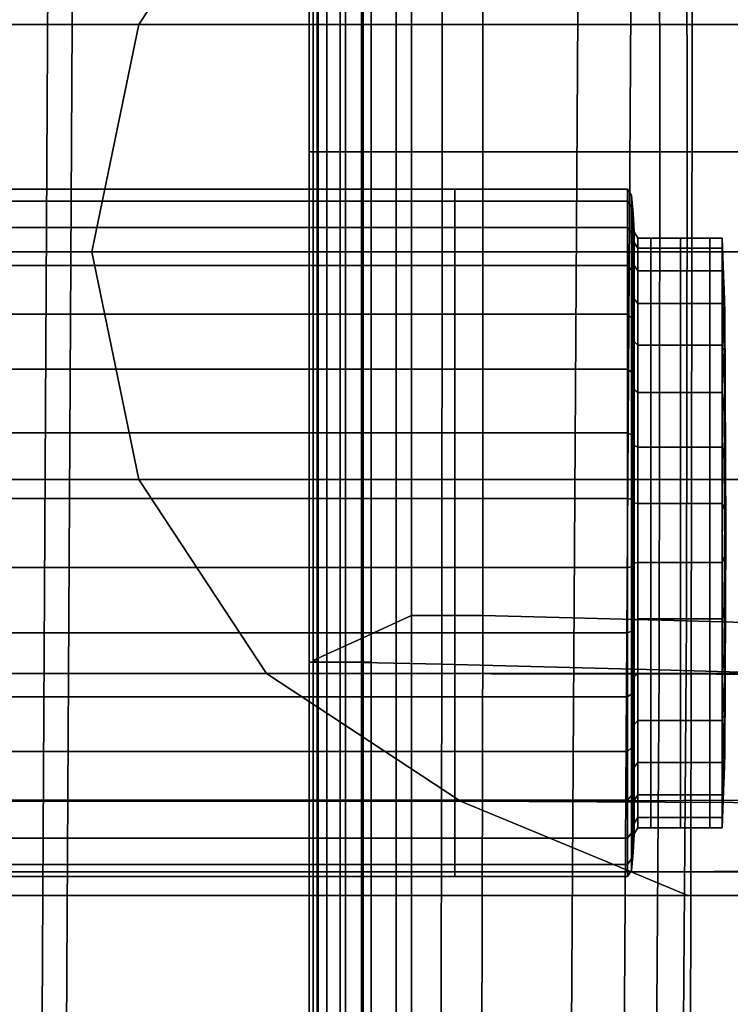
# Model space of a CAD drawing. Extents: x -0.359 to 0.369, y -0.38 to 0.352.
# Drawn here: x 0.239 to 0.266, y -0.001 to 0.037 of the extents above; entities that cross this region are included whole.
import ezdxf

# ---------------------------------------------------------------- set-up
doc = ezdxf.new("R2010")
doc.units = 0

msp = doc.modelspace()

# ---------------------------------------------------------------- linework, layer by layer
for points in [[(0.25978, -0.035237, 0.349844), (0.260366, 0.058199, 0.349844), (0.240694, 0.057802, 0.350666), (0.240175, -0.036684, 0.350666)], [(0.25978, -0.035237, 0.349844), (0.264569, -0.034465, 0.348737), (0.264716, 0.058379, 0.348737), (0.260366, 0.058199, 0.349844)], [(0.261838, -0.035485, 0.261851), (0.262429, 0.057954, 0.261851), (0.268954, 0.058166, 0.262271), (0.268805, -0.034675, 0.262271)], [(0.267931, -0.034289, 0.347608), (0.267931, 0.058358, 0.347608), (0.264716, 0.058379, 0.348737), (0.264569, -0.034465, 0.348737)], [(0.192366, -0.038886, 0.35094), (0.240175, -0.036684, 0.350666), (0.240694, 0.057802, 0.350666), (0.191511, 0.057172, 0.35094)], [(0.261838, -0.035485, 0.261851), (0.23922, -0.03694, 0.261851), (0.239747, 0.057554, 0.261851), (0.262429, 0.057954, 0.261851)], [(0.190121, -0.03916, 0.261851), (0.189271, 0.05692, 0.261851), (0.239747, 0.057554, 0.261851), (0.23922, -0.03694, 0.261851)], [(0.2634, 0.052199, 0.568916), (0.263427, 0.032075, 0.568916), (0.275283, 0.032075, 0.570593), (0.275195, 0.052526, 0.570593)], [(0.2634, 0.052199, 0.568916), (0.254953, 0.051976, 0.56673), (0.25496, 0.032075, 0.56673), (0.263427, 0.032075, 0.568916)], [(0.249801, 0.051901, 0.558702), (0.249801, 0.051901, 0.55654), (0.249801, 0.032075, 0.55654), (0.249801, 0.032075, 0.558702)], [(0.249801, 0.051901, 0.558702), (0.249801, 0.032075, 0.558702), (0.250152, 0.032075, 0.561494), (0.250152, 0.051901, 0.561494)], [(0.249801, 0.051901, 0.555714), (0.250101, 0.051901, 0.555594), (0.250101, 0.032075, 0.555594), (0.249801, 0.032075, 0.555714)], [(0.249801, 0.051901, 0.555714), (0.249801, 0.032075, 0.555714), (0.249801, 0.032075, 0.55654), (0.249801, 0.051901, 0.55654)], [(0.249945, 0.051835, 0.552844), (0.249945, 0.032075, 0.552844), (0.250137, 0.032075, 0.553138), (0.250137, 0.051885, 0.553138)], [(0.249945, 0.051835, 0.552844), (0.250488, 0.051587, 0.551369), (0.250488, 0.032075, 0.551369), (0.249945, 0.032075, 0.552844)], [(0.251001, 0.051901, 0.555555), (0.251001, 0.032075, 0.555555), (0.250101, 0.032075, 0.555594), (0.250101, 0.051901, 0.555594)], [(0.251001, 0.051901, 0.553235), (0.250137, 0.051885, 0.553138), (0.250137, 0.032075, 0.553138), (0.251001, 0.032075, 0.553235)], [(0.251203, 0.051901, 0.564213), (0.250152, 0.051901, 0.561494), (0.250152, 0.032075, 0.561494), (0.251203, 0.032075, 0.564213)], [(0.251001, 0.051901, 0.555555), (0.251901, 0.051901, 0.55554), (0.251901, 0.032075, 0.55554), (0.251001, 0.032075, 0.555555)], [(0.251001, 0.051901, 0.553235), (0.251001, 0.032075, 0.553235), (0.251901, 0.032075, 0.55325), (0.251901, 0.051901, 0.55325)], [(0.251203, 0.051901, 0.564213), (0.251203, 0.032075, 0.564213), (0.25496, 0.032075, 0.56673), (0.254953, 0.051976, 0.56673)], [(0.252201, 0.051901, 0.553293), (0.251901, 0.051901, 0.55325), (0.251901, 0.032075, 0.55325), (0.252201, 0.032075, 0.553293)], [(0.252201, 0.051901, 0.555497), (0.252201, 0.032075, 0.555497), (0.251901, 0.032075, 0.55554), (0.251901, 0.051901, 0.55554)], [(0.252201, 0.051901, 0.553293), (0.252201, 0.032075, 0.553293), (0.252201, 0.032075, 0.553598), (0.252201, 0.051901, 0.553598)], [(0.252201, 0.051901, 0.555497), (0.252201, 0.051901, 0.555192), (0.252201, 0.032075, 0.555192), (0.252201, 0.032075, 0.555497)], [(0.252201, 0.051901, 0.554395), (0.252201, 0.051901, 0.553598), (0.252201, 0.032075, 0.553598), (0.252201, 0.032075, 0.554395)], [(0.252201, 0.051901, 0.554395), (0.252201, 0.032075, 0.554395), (0.252201, 0.032075, 0.555192), (0.252201, 0.051901, 0.555192)], [(0.251828, 0.050974, 0.547727), (0.251828, 0.032075, 0.547727), (0.250488, 0.032075, 0.551369), (0.250488, 0.051587, 0.551369)], [(0.251828, 0.050974, 0.547727), (0.253183, 0.050354, 0.544045), (0.253183, 0.032075, 0.544045), (0.251828, 0.032075, 0.547727)], [(0.264459, 0.05029, 0.541895), (0.275913, 0.050617, 0.541895), (0.275999, 0.032075, 0.541895), (0.264485, 0.032075, 0.541895)], [(0.253771, 0.050085, 0.542448), (0.253771, 0.032075, 0.542448), (0.253183, 0.032075, 0.544045), (0.253183, 0.050354, 0.544045)], [(0.264459, 0.05029, 0.541895), (0.264485, 0.032075, 0.541895), (0.256551, 0.032075, 0.542033), (0.256544, 0.05009, 0.542033)], [(0.253771, 0.050085, 0.542448), (0.256544, 0.05009, 0.542033), (0.256551, 0.032075, 0.542033), (0.253771, 0.032075, 0.542448)], [(0.243181, 0.03703, 0.260642), (0.248137, 0.044574, 0.260642), (0.221827, 0.044574, 0.260642), (0.216871, 0.03703, 0.260642)], [(0.243181, 0.03703, 0.255642), (0.216871, 0.03703, 0.255642), (0.221827, 0.044574, 0.255642), (0.248137, 0.044574, 0.255642)], [(0.243181, 0.03703, 0.255642), (0.248137, 0.044574, 0.255642), (0.27436, 0.044606, 0.255642), (0.269305, 0.03703, 0.255642)], [(0.243181, 0.03703, 0.260642), (0.269305, 0.03703, 0.260642), (0.274218, 0.044556, 0.260642), (0.248137, 0.044574, 0.260642)], [(0.243181, 0.03703, 0.260642), (0.216871, 0.03703, 0.260642), (0.21504, 0.028191, 0.260642), (0.241351, 0.028191, 0.260642)], [(0.243181, 0.03703, 0.255642), (0.241351, 0.028191, 0.255642), (0.21504, 0.028191, 0.255642), (0.216871, 0.03703, 0.255642)], [(0.243181, 0.03703, 0.260642), (0.241351, 0.028191, 0.260642), (0.267475, 0.028191, 0.260642), (0.269305, 0.03703, 0.260642)], [(0.243181, 0.03703, 0.255642), (0.269305, 0.03703, 0.255642), (0.267475, 0.028191, 0.255642), (0.241351, 0.028191, 0.255642)], [(0.249801, 0.012249, 0.558702), (0.250152, 0.012249, 0.561494), (0.250152, 0.032075, 0.561494), (0.249801, 0.032075, 0.558702)], [(0.249801, 0.012249, 0.558702), (0.249801, 0.032075, 0.558702), (0.249801, 0.032075, 0.55654), (0.249801, 0.012249, 0.55654)], [(0.249801, 0.012249, 0.555714), (0.249801, 0.012249, 0.55654), (0.249801, 0.032075, 0.55654), (0.249801, 0.032075, 0.555714)], [(0.249801, 0.012249, 0.555714), (0.249801, 0.032075, 0.555714), (0.250101, 0.032075, 0.555594), (0.250101, 0.012249, 0.555594)], [(0.249945, 0.012314, 0.552844), (0.250137, 0.012265, 0.553138), (0.250137, 0.032075, 0.553138), (0.249945, 0.032075, 0.552844)], [(0.249945, 0.012314, 0.552844), (0.249945, 0.032075, 0.552844), (0.250488, 0.032075, 0.551369), (0.250488, 0.012563, 0.551369)], [(0.251001, 0.012249, 0.555555), (0.250101, 0.012249, 0.555594), (0.250101, 0.032075, 0.555594), (0.251001, 0.032075, 0.555555)], [(0.251001, 0.012249, 0.553235), (0.251001, 0.032075, 0.553235), (0.250137, 0.032075, 0.553138), (0.250137, 0.012265, 0.553138)], [(0.251203, 0.012249, 0.564213), (0.251203, 0.032075, 0.564213), (0.250152, 0.032075, 0.561494), (0.250152, 0.012249, 0.561494)], [(0.251828, 0.013176, 0.547727), (0.250488, 0.012563, 0.551369), (0.250488, 0.032075, 0.551369), (0.251828, 0.032075, 0.547727)], [(0.251001, 0.012249, 0.555555), (0.251001, 0.032075, 0.555555), (0.251901, 0.032075, 0.55554), (0.251901, 0.012249, 0.55554)], [(0.251001, 0.012249, 0.553235), (0.251901, 0.012249, 0.55325), (0.251901, 0.032075, 0.55325), (0.251001, 0.032075, 0.553235)], [(0.251203, 0.012249, 0.564213), (0.254953, 0.012174, 0.56673), (0.25496, 0.032075, 0.56673), (0.251203, 0.032075, 0.564213)], [(0.251828, 0.013176, 0.547727), (0.251828, 0.032075, 0.547727), (0.253183, 0.032075, 0.544045), (0.253183, 0.013796, 0.544045)], [(0.252201, 0.012249, 0.553293), (0.252201, 0.032075, 0.553293), (0.251901, 0.032075, 0.55325), (0.251901, 0.012249, 0.55325)], [(0.252201, 0.012249, 0.555497), (0.251901, 0.012249, 0.55554), (0.251901, 0.032075, 0.55554), (0.252201, 0.032075, 0.555497)], [(0.252201, 0.012249, 0.553293), (0.252201, 0.012249, 0.553598), (0.252201, 0.032075, 0.553598), (0.252201, 0.032075, 0.553293)], [(0.252201, 0.012249, 0.555497), (0.252201, 0.032075, 0.555497), (0.252201, 0.032075, 0.555192), (0.252201, 0.012249, 0.555192)], [(0.252201, 0.012249, 0.554395), (0.252201, 0.032075, 0.554395), (0.252201, 0.032075, 0.553598), (0.252201, 0.012249, 0.553598)], [(0.252201, 0.012249, 0.554395), (0.252201, 0.012249, 0.555192), (0.252201, 0.032075, 0.555192), (0.252201, 0.032075, 0.554395)], [(0.253771, 0.014065, 0.542448), (0.253183, 0.013796, 0.544045), (0.253183, 0.032075, 0.544045), (0.253771, 0.032075, 0.542448)], [(0.253771, 0.014065, 0.542448), (0.253771, 0.032075, 0.542448), (0.256551, 0.032075, 0.542033), (0.256544, 0.01406, 0.542033)], [(0.2634, 0.011951, 0.568916), (0.263427, 0.032075, 0.568916), (0.25496, 0.032075, 0.56673), (0.254953, 0.012174, 0.56673)], [(0.264459, 0.01386, 0.541895), (0.256544, 0.01406, 0.542033), (0.256551, 0.032075, 0.542033), (0.264485, 0.032075, 0.541895)], [(0.2634, 0.011951, 0.568916), (0.275195, 0.011623, 0.570593), (0.275283, 0.032075, 0.570593), (0.263427, 0.032075, 0.568916)], [(0.264459, 0.01386, 0.541895), (0.264485, 0.032075, 0.541895), (0.275999, 0.032075, 0.541895), (0.275913, 0.013533, 0.541895)], [(0.235802, 0.030626, 0.221539), (0.235802, 0.030162, 0.226763), (0.255464, 0.030162, 0.226763), (0.255464, 0.030626, 0.221539)], [(0.235802, 0.030626, 0.221539), (0.255464, 0.030626, 0.221539), (0.255464, 0.029135, 0.216511), (0.235802, 0.029135, 0.216511)], [(0.262165, 0.030626, 0.221539), (0.262165, 0.029135, 0.216511), (0.255464, 0.029135, 0.216511), (0.255464, 0.030626, 0.221539)], [(0.262165, 0.030626, 0.221539), (0.255464, 0.030626, 0.221539), (0.255464, 0.030162, 0.226763), (0.262165, 0.030162, 0.226763)], [(0.262165, 0.030626, 0.221539), (0.262165, 0.030162, 0.226763), (0.26233, 0.029933, 0.226694), (0.26233, 0.030389, 0.221563)], [(0.262165, 0.030626, 0.221539), (0.26233, 0.030389, 0.221563), (0.26233, 0.028925, 0.216624), (0.262165, 0.029135, 0.216511)], [(0.262385, 0.029679, 0.221634), (0.262385, 0.028294, 0.216962), (0.26233, 0.028925, 0.216624), (0.26233, 0.030389, 0.221563)], [(0.262385, 0.029679, 0.221634), (0.26233, 0.030389, 0.221563), (0.26233, 0.029933, 0.226694), (0.262385, 0.029248, 0.226487)], [(0.235802, 0.027661, 0.231373), (0.255464, 0.027661, 0.231373), (0.255464, 0.030162, 0.226763), (0.235802, 0.030162, 0.226763)], [(0.262165, 0.027661, 0.231373), (0.262165, 0.030162, 0.226763), (0.255464, 0.030162, 0.226763), (0.255464, 0.027661, 0.231373)], [(0.262165, 0.027661, 0.231373), (0.26233, 0.027477, 0.231222), (0.26233, 0.029933, 0.226694), (0.262165, 0.030162, 0.226763)], [(0.262385, 0.026924, 0.23077), (0.262385, 0.029248, 0.226487), (0.26233, 0.029933, 0.226694), (0.26233, 0.027477, 0.231222)], [(0.262385, 0.029679, 0.221634), (0.262385, 0.029248, 0.226487), (0.26243, 0.028562, 0.226281), (0.26243, 0.028969, 0.221705)], [(0.262385, 0.029679, 0.221634), (0.26243, 0.028969, 0.221705), (0.26243, 0.027663, 0.217301), (0.262385, 0.028294, 0.216962)], [(0.235802, 0.025769, 0.212489), (0.235802, 0.029135, 0.216511), (0.255464, 0.029135, 0.216511), (0.255464, 0.025769, 0.212489)], [(0.262165, 0.025769, 0.212489), (0.255464, 0.025769, 0.212489), (0.255464, 0.029135, 0.216511), (0.262165, 0.029135, 0.216511)], [(0.262165, 0.025769, 0.212489), (0.262165, 0.029135, 0.216511), (0.26233, 0.028925, 0.216624), (0.26233, 0.025619, 0.212673)], [(0.262385, 0.026924, 0.23077), (0.26243, 0.026372, 0.230319), (0.26243, 0.028562, 0.226281), (0.262385, 0.029248, 0.226487)], [(0.262385, 0.025167, 0.213226), (0.26233, 0.025619, 0.212673), (0.26233, 0.028925, 0.216624), (0.262385, 0.028294, 0.216962)], [(0.262566, 0.028733, 0.221729), (0.262566, 0.027453, 0.217414), (0.26243, 0.027663, 0.217301), (0.26243, 0.028969, 0.221705)], [(0.262566, 0.028733, 0.221729), (0.26243, 0.028969, 0.221705), (0.26243, 0.028562, 0.226281), (0.262566, 0.028334, 0.226212)], [(0.262566, 0.028733, 0.221729), (0.262566, 0.028334, 0.226212), (0.263071, 0.028334, 0.226212), (0.263071, 0.028733, 0.221729)], [(0.262566, 0.028733, 0.221729), (0.263071, 0.028733, 0.221729), (0.263071, 0.027453, 0.217414), (0.262566, 0.027453, 0.217414)], [(0.264226, 0.028733, 0.221729), (0.264226, 0.027453, 0.217414), (0.263071, 0.027453, 0.217414), (0.263071, 0.028733, 0.221729)], [(0.264226, 0.028733, 0.221729), (0.263071, 0.028733, 0.221729), (0.263071, 0.028334, 0.226212), (0.264226, 0.028334, 0.226212)], [(0.264226, 0.028733, 0.221729), (0.264226, 0.028334, 0.226212), (0.265372, 0.028334, 0.226212), (0.265372, 0.028733, 0.221729)], [(0.264226, 0.028733, 0.221729), (0.265372, 0.028733, 0.221729), (0.265372, 0.027453, 0.217414), (0.264226, 0.027453, 0.217414)], [(0.26585, 0.028733, 0.221729), (0.26585, 0.027453, 0.217414), (0.265372, 0.027453, 0.217414), (0.265372, 0.028733, 0.221729)], [(0.26585, 0.028733, 0.221729), (0.265372, 0.028733, 0.221729), (0.265372, 0.028334, 0.226212), (0.26585, 0.028334, 0.226212)], [(0.26585, 0.028733, 0.221729), (0.26585, 0.028334, 0.226212), (0.265931, 0.026717, 0.225724), (0.265959, 0.025868, 0.222016)], [(0.26585, 0.028733, 0.221729), (0.265959, 0.025868, 0.222016), (0.265931, 0.025964, 0.218213), (0.26585, 0.027453, 0.217414)], [(0.262566, 0.026188, 0.230168), (0.262566, 0.028334, 0.226212), (0.26243, 0.028562, 0.226281), (0.26243, 0.026372, 0.230319)], [(0.262566, 0.026188, 0.230168), (0.263071, 0.026188, 0.230168), (0.263071, 0.028334, 0.226212), (0.262566, 0.028334, 0.226212)], [(0.264226, 0.026188, 0.230168), (0.264226, 0.028334, 0.226212), (0.263071, 0.028334, 0.226212), (0.263071, 0.026188, 0.230168)], [(0.264226, 0.026188, 0.230168), (0.265372, 0.026188, 0.230168), (0.265372, 0.028334, 0.226212), (0.264226, 0.028334, 0.226212)], [(0.26585, 0.026188, 0.230168), (0.26585, 0.028334, 0.226212), (0.265372, 0.028334, 0.226212), (0.265372, 0.026188, 0.230168)], [(0.26585, 0.026188, 0.230168), (0.265959, 0.023959, 0.228345), (0.265931, 0.026717, 0.225724), (0.26585, 0.028334, 0.226212)], [(0.243181, 0.019352, 0.260642), (0.241351, 0.028191, 0.260642), (0.21504, 0.028191, 0.260642), (0.216871, 0.019352, 0.260642)], [(0.243181, 0.019352, 0.255642), (0.216871, 0.019352, 0.255642), (0.21504, 0.028191, 0.255642), (0.241351, 0.028191, 0.255642)], [(0.243181, 0.019352, 0.260642), (0.269305, 0.019352, 0.260642), (0.267475, 0.028191, 0.260642), (0.241351, 0.028191, 0.260642)], [(0.243181, 0.019352, 0.255642), (0.241351, 0.028191, 0.255642), (0.267475, 0.028191, 0.255642), (0.269305, 0.019352, 0.255642)], [(0.262385, 0.025167, 0.213226), (0.262385, 0.028294, 0.216962), (0.26243, 0.027663, 0.217301), (0.26243, 0.024715, 0.213778)], [(0.235802, 0.027661, 0.231373), (0.235802, 0.023639, 0.234738), (0.255464, 0.023639, 0.234738), (0.255464, 0.027661, 0.231373)], [(0.262165, 0.027661, 0.231373), (0.255464, 0.027661, 0.231373), (0.255464, 0.023639, 0.234738), (0.262165, 0.023639, 0.234738)], [(0.262165, 0.027661, 0.231373), (0.262165, 0.023639, 0.234738), (0.26233, 0.023526, 0.234528), (0.26233, 0.027477, 0.231222)], [(0.262566, 0.024565, 0.213962), (0.26243, 0.024715, 0.213778), (0.26243, 0.027663, 0.217301), (0.262566, 0.027453, 0.217414)], [(0.262385, 0.026924, 0.23077), (0.26233, 0.027477, 0.231222), (0.26233, 0.023526, 0.234528), (0.262385, 0.023187, 0.233897)], [(0.262566, 0.024565, 0.213962), (0.262566, 0.027453, 0.217414), (0.263071, 0.027453, 0.217414), (0.263071, 0.024565, 0.213962)], [(0.264226, 0.024565, 0.213962), (0.263071, 0.024565, 0.213962), (0.263071, 0.027453, 0.217414), (0.264226, 0.027453, 0.217414)], [(0.264226, 0.024565, 0.213962), (0.264226, 0.027453, 0.217414), (0.265372, 0.027453, 0.217414), (0.265372, 0.024565, 0.213962)], [(0.26585, 0.024565, 0.213962), (0.265372, 0.024565, 0.213962), (0.265372, 0.027453, 0.217414), (0.26585, 0.027453, 0.217414)], [(0.26585, 0.024565, 0.213962), (0.26585, 0.027453, 0.217414), (0.265931, 0.025964, 0.218213), (0.265959, 0.022742, 0.216191)], [(0.262385, 0.026924, 0.23077), (0.262385, 0.023187, 0.233897), (0.26243, 0.022849, 0.233266), (0.26243, 0.026372, 0.230319)], [(0.265995, 0.017273, 0.222877), (0.265959, 0.025868, 0.222016), (0.265931, 0.026717, 0.225724), (0.265959, 0.023959, 0.228345)], [(0.262566, 0.026188, 0.230168), (0.26243, 0.026372, 0.230319), (0.26243, 0.022849, 0.233266), (0.262566, 0.022736, 0.233056)], [(0.262566, 0.026188, 0.230168), (0.262566, 0.022736, 0.233056), (0.263071, 0.022736, 0.233056), (0.263071, 0.026188, 0.230168)], [(0.264226, 0.026188, 0.230168), (0.263071, 0.026188, 0.230168), (0.263071, 0.022736, 0.233056), (0.264226, 0.022736, 0.233056)], [(0.264226, 0.026188, 0.230168), (0.264226, 0.022736, 0.233056), (0.265372, 0.022736, 0.233056), (0.265372, 0.026188, 0.230168)], [(0.26585, 0.026188, 0.230168), (0.265372, 0.026188, 0.230168), (0.265372, 0.022736, 0.233056), (0.26585, 0.022736, 0.233056)], [(0.26585, 0.026188, 0.230168), (0.26585, 0.022736, 0.233056), (0.265931, 0.021937, 0.231568), (0.265959, 0.023959, 0.228345)], [(0.235802, 0.025769, 0.212489), (0.255464, 0.025769, 0.212489), (0.255464, 0.02116, 0.209988), (0.235802, 0.02116, 0.209988)], [(0.262165, 0.025769, 0.212489), (0.262165, 0.02116, 0.209988), (0.255464, 0.02116, 0.209988), (0.255464, 0.025769, 0.212489)], [(0.262165, 0.025769, 0.212489), (0.26233, 0.025619, 0.212673), (0.26233, 0.021091, 0.210217), (0.262165, 0.02116, 0.209988)], [(0.265995, 0.017273, 0.222877), (0.265959, 0.022742, 0.216191), (0.265931, 0.025964, 0.218213), (0.265959, 0.025868, 0.222016)], [(0.262385, 0.025167, 0.213226), (0.262385, 0.020884, 0.210902), (0.26233, 0.021091, 0.210217), (0.26233, 0.025619, 0.212673)], [(0.262385, 0.025167, 0.213226), (0.26243, 0.024715, 0.213778), (0.26243, 0.020677, 0.211587), (0.262385, 0.020884, 0.210902)], [(0.262566, 0.024565, 0.213962), (0.262566, 0.020608, 0.211816), (0.26243, 0.020677, 0.211587), (0.26243, 0.024715, 0.213778)], [(0.262566, 0.024565, 0.213962), (0.263071, 0.024565, 0.213962), (0.263071, 0.020608, 0.211816), (0.262566, 0.020608, 0.211816)], [(0.264226, 0.024565, 0.213962), (0.264226, 0.020608, 0.211816), (0.263071, 0.020608, 0.211816), (0.263071, 0.024565, 0.213962)], [(0.264226, 0.024565, 0.213962), (0.265372, 0.024565, 0.213962), (0.265372, 0.020608, 0.211816), (0.264226, 0.020608, 0.211816)], [(0.26585, 0.024565, 0.213962), (0.26585, 0.020608, 0.211816), (0.265372, 0.020608, 0.211816), (0.265372, 0.024565, 0.213962)], [(0.26585, 0.024565, 0.213962), (0.265959, 0.022742, 0.216191), (0.265931, 0.020121, 0.213433), (0.26585, 0.020608, 0.211816)], [(0.265995, 0.017273, 0.222877), (0.265959, 0.023959, 0.228345), (0.265931, 0.021937, 0.231568), (0.265959, 0.018134, 0.231471)], [(0.235802, 0.018611, 0.236229), (0.255464, 0.018611, 0.236229), (0.255464, 0.023639, 0.234738), (0.235802, 0.023639, 0.234738)], [(0.262165, 0.018611, 0.236229), (0.262165, 0.023639, 0.234738), (0.255464, 0.023639, 0.234738), (0.255464, 0.018611, 0.236229)], [(0.262165, 0.018611, 0.236229), (0.26233, 0.018587, 0.235993), (0.26233, 0.023526, 0.234528), (0.262165, 0.023639, 0.234738)], [(0.262385, 0.018516, 0.235283), (0.262385, 0.023187, 0.233897), (0.26233, 0.023526, 0.234528), (0.26233, 0.018587, 0.235993)], [(0.262385, 0.018516, 0.235283), (0.26243, 0.018445, 0.234573), (0.26243, 0.022849, 0.233266), (0.262385, 0.023187, 0.233897)], [(0.262566, 0.018421, 0.234336), (0.262566, 0.022736, 0.233056), (0.26243, 0.022849, 0.233266), (0.26243, 0.018445, 0.234573)], [(0.262566, 0.018421, 0.234336), (0.263071, 0.018421, 0.234336), (0.263071, 0.022736, 0.233056), (0.262566, 0.022736, 0.233056)], [(0.264226, 0.018421, 0.234336), (0.264226, 0.022736, 0.233056), (0.263071, 0.022736, 0.233056), (0.263071, 0.018421, 0.234336)], [(0.264226, 0.018421, 0.234336), (0.265372, 0.018421, 0.234336), (0.265372, 0.022736, 0.233056), (0.264226, 0.022736, 0.233056)], [(0.26585, 0.018421, 0.234336), (0.26585, 0.022736, 0.233056), (0.265372, 0.022736, 0.233056), (0.265372, 0.018421, 0.234336)], [(0.26585, 0.018421, 0.234336), (0.265959, 0.018134, 0.231471), (0.265931, 0.021937, 0.231568), (0.26585, 0.022736, 0.233056)], [(0.265995, 0.017273, 0.222877), (0.265959, 0.016412, 0.214282), (0.265931, 0.020121, 0.213433), (0.265959, 0.022742, 0.216191)], [(0.235802, 0.015936, 0.209524), (0.235802, 0.02116, 0.209988), (0.255464, 0.02116, 0.209988), (0.255464, 0.015936, 0.209524)], [(0.262165, 0.015936, 0.209524), (0.255464, 0.015936, 0.209524), (0.255464, 0.02116, 0.209988), (0.262165, 0.02116, 0.209988)], [(0.262165, 0.015936, 0.209524), (0.262165, 0.02116, 0.209988), (0.26233, 0.021091, 0.210217), (0.26233, 0.015959, 0.209761)], [(0.262385, 0.016031, 0.210471), (0.26233, 0.015959, 0.209761), (0.26233, 0.021091, 0.210217), (0.262385, 0.020884, 0.210902)], [(0.262385, 0.016031, 0.210471), (0.262385, 0.020884, 0.210902), (0.26243, 0.020677, 0.211587), (0.26243, 0.016102, 0.211181)], [(0.262566, 0.016125, 0.211417), (0.26243, 0.016102, 0.211181), (0.26243, 0.020677, 0.211587), (0.262566, 0.020608, 0.211816)], [(0.262566, 0.016125, 0.211417), (0.262566, 0.020608, 0.211816), (0.263071, 0.020608, 0.211816), (0.263071, 0.016125, 0.211417)], [(0.264226, 0.016125, 0.211417), (0.263071, 0.016125, 0.211417), (0.263071, 0.020608, 0.211816), (0.264226, 0.020608, 0.211816)], [(0.264226, 0.016125, 0.211417), (0.264226, 0.020608, 0.211816), (0.265372, 0.020608, 0.211816), (0.265372, 0.016125, 0.211417)], [(0.26585, 0.016125, 0.211417), (0.265372, 0.016125, 0.211417), (0.265372, 0.020608, 0.211816), (0.26585, 0.020608, 0.211816)], [(0.26585, 0.016125, 0.211417), (0.26585, 0.020608, 0.211816), (0.265931, 0.020121, 0.213433), (0.265959, 0.016412, 0.214282)], [(0.243181, 0.019352, 0.260642), (0.216871, 0.019352, 0.260642), (0.221827, 0.011808, 0.260642), (0.248137, 0.011808, 0.260642)], [(0.243181, 0.019352, 0.255642), (0.248137, 0.011808, 0.255642), (0.221827, 0.011808, 0.255642), (0.216871, 0.019352, 0.255642)], [(0.243181, 0.019352, 0.260642), (0.248137, 0.011808, 0.260642), (0.274218, 0.011826, 0.260642), (0.269305, 0.019352, 0.260642)], [(0.243181, 0.019352, 0.255642), (0.269305, 0.019352, 0.255642), (0.27436, 0.011776, 0.255642), (0.248137, 0.011808, 0.255642)], [(0.235802, 0.018611, 0.236229), (0.235802, 0.013387, 0.235765), (0.255464, 0.013387, 0.235765), (0.255464, 0.018611, 0.236229)], [(0.262165, 0.018611, 0.236229), (0.255464, 0.018611, 0.236229), (0.255464, 0.013387, 0.235765), (0.262165, 0.013387, 0.235765)], [(0.262165, 0.018611, 0.236229), (0.262165, 0.013387, 0.235765), (0.26233, 0.013456, 0.235537), (0.26233, 0.018587, 0.235993)], [(0.262385, 0.018516, 0.235283), (0.26233, 0.018587, 0.235993), (0.26233, 0.013456, 0.235537), (0.262385, 0.013662, 0.234851)], [(0.262385, 0.018516, 0.235283), (0.262385, 0.013662, 0.234851), (0.26243, 0.013869, 0.234166), (0.26243, 0.018445, 0.234573)], [(0.262566, 0.018421, 0.234336), (0.26243, 0.018445, 0.234573), (0.26243, 0.013869, 0.234166), (0.262566, 0.013938, 0.233937)], [(0.262566, 0.018421, 0.234336), (0.262566, 0.013938, 0.233937), (0.263071, 0.013938, 0.233937), (0.263071, 0.018421, 0.234336)], [(0.264226, 0.018421, 0.234336), (0.263071, 0.018421, 0.234336), (0.263071, 0.013938, 0.233937), (0.264226, 0.013938, 0.233937)], [(0.264226, 0.018421, 0.234336), (0.264226, 0.013938, 0.233937), (0.265372, 0.013938, 0.233937), (0.265372, 0.018421, 0.234336)], [(0.26585, 0.018421, 0.234336), (0.265372, 0.018421, 0.234336), (0.265372, 0.013938, 0.233937), (0.26585, 0.013938, 0.233937)], [(0.26585, 0.018421, 0.234336), (0.26585, 0.013938, 0.233937), (0.265931, 0.014426, 0.23232), (0.265959, 0.018134, 0.231471)], [(0.265995, 0.017273, 0.222877), (0.265959, 0.018134, 0.231471), (0.265931, 0.014426, 0.23232), (0.265959, 0.011805, 0.229563)], [(0.265995, 0.017273, 0.222877), (0.265959, 0.011805, 0.229563), (0.265931, 0.008582, 0.227541), (0.265959, 0.008679, 0.223737)], [(0.265995, 0.017273, 0.222877), (0.265959, 0.008679, 0.223737), (0.265931, 0.00783, 0.220029), (0.265959, 0.010587, 0.217408)], [(0.265995, 0.017273, 0.222877), (0.265959, 0.010587, 0.217408), (0.265931, 0.012609, 0.214185), (0.265959, 0.016412, 0.214282)], [(0.262385, 0.016031, 0.210471), (0.26243, 0.016102, 0.211181), (0.26243, 0.011698, 0.212487), (0.262385, 0.011359, 0.211856)], [(0.262566, 0.016125, 0.211417), (0.262566, 0.01181, 0.212697), (0.26243, 0.011698, 0.212487), (0.26243, 0.016102, 0.211181)], [(0.262566, 0.016125, 0.211417), (0.263071, 0.016125, 0.211417), (0.263071, 0.01181, 0.212697), (0.262566, 0.01181, 0.212697)], [(0.264226, 0.016125, 0.211417), (0.264226, 0.01181, 0.212697), (0.263071, 0.01181, 0.212697), (0.263071, 0.016125, 0.211417)], [(0.264226, 0.016125, 0.211417), (0.265372, 0.016125, 0.211417), (0.265372, 0.01181, 0.212697), (0.264226, 0.01181, 0.212697)], [(0.26585, 0.016125, 0.211417), (0.26585, 0.01181, 0.212697), (0.265372, 0.01181, 0.212697), (0.265372, 0.016125, 0.211417)], [(0.26585, 0.016125, 0.211417), (0.265959, 0.016412, 0.214282), (0.265931, 0.012609, 0.214185), (0.26585, 0.01181, 0.212697)], [(0.235802, 0.015936, 0.209524), (0.255464, 0.015936, 0.209524), (0.255464, 0.010908, 0.211015), (0.235802, 0.010908, 0.211015)], [(0.262165, 0.015936, 0.209524), (0.262165, 0.010908, 0.211015), (0.255464, 0.010908, 0.211015), (0.255464, 0.015936, 0.209524)], [(0.262165, 0.015936, 0.209524), (0.26233, 0.015959, 0.209761), (0.26233, 0.011021, 0.211225), (0.262165, 0.010908, 0.211015)], [(0.262385, 0.016031, 0.210471), (0.262385, 0.011359, 0.211856), (0.26233, 0.011021, 0.211225), (0.26233, 0.015959, 0.209761)], [(0.26585, 0.009982, 0.231791), (0.265959, 0.011805, 0.229563), (0.265931, 0.014426, 0.23232), (0.26585, 0.013938, 0.233937)], [(0.251828, 0.013176, 0.547727), (0.253183, 0.013796, 0.544045), (0.253183, -0.003512, 0.544045), (0.251828, -0.004597, 0.547727)], [(0.253771, 0.014065, 0.542448), (0.253771, -0.003042, 0.542448), (0.253183, -0.003512, 0.544045), (0.253183, 0.013796, 0.544045)], [(0.253771, 0.014065, 0.542448), (0.256544, 0.01406, 0.542033), (0.256513, -0.003073, 0.542033), (0.253771, -0.003042, 0.542448)], [(0.264459, 0.01386, 0.541895), (0.264333, -0.003494, 0.541895), (0.256513, -0.003073, 0.542033), (0.256544, 0.01406, 0.542033)], [(0.262385, 0.009379, 0.232528), (0.26243, 0.009831, 0.231975), (0.26243, 0.013869, 0.234166), (0.262385, 0.013662, 0.234851)], [(0.262566, 0.009982, 0.231791), (0.262566, 0.013938, 0.233937), (0.26243, 0.013869, 0.234166), (0.26243, 0.009831, 0.231975)], [(0.262566, 0.009982, 0.231791), (0.263071, 0.009982, 0.231791), (0.263071, 0.013938, 0.233937), (0.262566, 0.013938, 0.233937)], [(0.264226, 0.009982, 0.231791), (0.264226, 0.013938, 0.233937), (0.263071, 0.013938, 0.233937), (0.263071, 0.009982, 0.231791)], [(0.264226, 0.009982, 0.231791), (0.265372, 0.009982, 0.231791), (0.265372, 0.013938, 0.233937), (0.264226, 0.013938, 0.233937)], [(0.264459, 0.01386, 0.541895), (0.275913, 0.013533, 0.541895), (0.27562, -0.00417, 0.541895), (0.264333, -0.003494, 0.541895)], [(0.26585, 0.009982, 0.231791), (0.26585, 0.013938, 0.233937), (0.265372, 0.013938, 0.233937), (0.265372, 0.009982, 0.231791)], [(0.262165, 0.008777, 0.233264), (0.26233, 0.008928, 0.23308), (0.26233, 0.013456, 0.235537), (0.262165, 0.013387, 0.235765)], [(0.262385, 0.009379, 0.232528), (0.262385, 0.013662, 0.234851), (0.26233, 0.013456, 0.235537), (0.26233, 0.008928, 0.23308)], [(0.235802, 0.008777, 0.233264), (0.255464, 0.008777, 0.233264), (0.255464, 0.013387, 0.235765), (0.235802, 0.013387, 0.235765)], [(0.251828, 0.013176, 0.547727), (0.251828, -0.004597, 0.547727), (0.250488, -0.00567, 0.551369), (0.250488, 0.012563, 0.551369)], [(0.262165, 0.008777, 0.233264), (0.262165, 0.013387, 0.235765), (0.255464, 0.013387, 0.235765), (0.255464, 0.008777, 0.233264)], [(0.249801, 0.012249, 0.558702), (0.249801, 0.012249, 0.55654), (0.249801, -0.00622, 0.55654), (0.249801, -0.00622, 0.558702)], [(0.249801, 0.012249, 0.558702), (0.249801, -0.00622, 0.558702), (0.250152, -0.00622, 0.561494), (0.250152, 0.012249, 0.561494)], [(0.249801, 0.012249, 0.555714), (0.250101, 0.012249, 0.555594), (0.250101, -0.00622, 0.555594), (0.249801, -0.00622, 0.555714)], [(0.249801, 0.012249, 0.555714), (0.249801, -0.00622, 0.555714), (0.249801, -0.00622, 0.55654), (0.249801, 0.012249, 0.55654)], [(0.249945, 0.012314, 0.552844), (0.250488, 0.012563, 0.551369), (0.250488, -0.00567, 0.551369), (0.249945, -0.006105, 0.552844)], [(0.249945, 0.012314, 0.552844), (0.249945, -0.006105, 0.552844), (0.250137, -0.006191, 0.553138), (0.250137, 0.012265, 0.553138)], [(0.251001, 0.012249, 0.555555), (0.251001, -0.00622, 0.555555), (0.250101, -0.00622, 0.555594), (0.250101, 0.012249, 0.555594)], [(0.251001, 0.012249, 0.553235), (0.250137, 0.012265, 0.553138), (0.250137, -0.006191, 0.553138), (0.251001, -0.00622, 0.553235)], [(0.251203, 0.012249, 0.564213), (0.250152, 0.012249, 0.561494), (0.250152, -0.00622, 0.561494), (0.251203, -0.00622, 0.564213)], [(0.251001, 0.012249, 0.555555), (0.251901, 0.012249, 0.55554), (0.251901, -0.00622, 0.55554), (0.251001, -0.00622, 0.555555)], [(0.251001, 0.012249, 0.553235), (0.251001, -0.00622, 0.553235), (0.251901, -0.00622, 0.55325), (0.251901, 0.012249, 0.55325)], [(0.251203, 0.012249, 0.564213), (0.251203, -0.00622, 0.564213), (0.25492, -0.006374, 0.56672), (0.254953, 0.012174, 0.56673)], [(0.252201, 0.012249, 0.553293), (0.251901, 0.012249, 0.55325), (0.251901, -0.00622, 0.55325), (0.252201, -0.00622, 0.553293)], [(0.252201, 0.012249, 0.555497), (0.252201, -0.00622, 0.555497), (0.251901, -0.00622, 0.55554), (0.251901, 0.012249, 0.55554)], [(0.252201, 0.012249, 0.553293), (0.252201, -0.00622, 0.553293), (0.252201, -0.00622, 0.553598), (0.252201, 0.012249, 0.553598)], [(0.252201, 0.012249, 0.555497), (0.252201, 0.012249, 0.555192), (0.252201, -0.00622, 0.555192), (0.252201, -0.00622, 0.555497)], [(0.252201, 0.012249, 0.554395), (0.252201, 0.012249, 0.553598), (0.252201, -0.00622, 0.553598), (0.252201, -0.00622, 0.554395)], [(0.252201, 0.012249, 0.554395), (0.252201, -0.00622, 0.554395), (0.252201, -0.00622, 0.555192), (0.252201, 0.012249, 0.555192)], [(0.26585, 0.008359, 0.215585), (0.26585, 0.01181, 0.212697), (0.265931, 0.012609, 0.214185), (0.265959, 0.010587, 0.217408)], [(0.2634, 0.011951, 0.568916), (0.254953, 0.012174, 0.56673), (0.25492, -0.006374, 0.56672), (0.263271, -0.006835, 0.568877)], [(0.2634, 0.011951, 0.568916), (0.263271, -0.006835, 0.568877), (0.274893, -0.007511, 0.570504), (0.275195, 0.011623, 0.570593)], [(0.255681, 0.006852, 0.255642), (0.229371, 0.006852, 0.255642), (0.221827, 0.011808, 0.255642), (0.248137, 0.011808, 0.255642)], [(0.255681, 0.006852, 0.260642), (0.248137, 0.011808, 0.260642), (0.221827, 0.011808, 0.260642), (0.229371, 0.006852, 0.260642)], [(0.255681, 0.006852, 0.260642), (0.281634, 0.006923, 0.260642), (0.274218, 0.011826, 0.260642), (0.248137, 0.011808, 0.260642)], [(0.255681, 0.006852, 0.255642), (0.248137, 0.011808, 0.255642), (0.27436, 0.011776, 0.255642), (0.282201, 0.006726, 0.255642)], [(0.262385, 0.007622, 0.214983), (0.262385, 0.011359, 0.211856), (0.26243, 0.011698, 0.212487), (0.26243, 0.008174, 0.215435)], [(0.262566, 0.008359, 0.215585), (0.26243, 0.008174, 0.215435), (0.26243, 0.011698, 0.212487), (0.262566, 0.01181, 0.212697)], [(0.262566, 0.008359, 0.215585), (0.262566, 0.01181, 0.212697), (0.263071, 0.01181, 0.212697), (0.263071, 0.008359, 0.215585)], [(0.264226, 0.008359, 0.215585), (0.263071, 0.008359, 0.215585), (0.263071, 0.01181, 0.212697), (0.264226, 0.01181, 0.212697)], [(0.264226, 0.008359, 0.215585), (0.264226, 0.01181, 0.212697), (0.265372, 0.01181, 0.212697), (0.265372, 0.008359, 0.215585)], [(0.26585, 0.008359, 0.215585), (0.265372, 0.008359, 0.215585), (0.265372, 0.01181, 0.212697), (0.26585, 0.01181, 0.212697)], [(0.26585, 0.009982, 0.231791), (0.26585, 0.007094, 0.228339), (0.265931, 0.008582, 0.227541), (0.265959, 0.011805, 0.229563)], [(0.262385, 0.007622, 0.214983), (0.26233, 0.00707, 0.214531), (0.26233, 0.011021, 0.211225), (0.262385, 0.011359, 0.211856)], [(0.235802, 0.006886, 0.21438), (0.235802, 0.010908, 0.211015), (0.255464, 0.010908, 0.211015), (0.255464, 0.006886, 0.21438)], [(0.262165, 0.006886, 0.21438), (0.255464, 0.006886, 0.21438), (0.255464, 0.010908, 0.211015), (0.262165, 0.010908, 0.211015)], [(0.262165, 0.006886, 0.21438), (0.262165, 0.010908, 0.211015), (0.26233, 0.011021, 0.211225), (0.26233, 0.00707, 0.214531)], [(0.26585, 0.008359, 0.215585), (0.265959, 0.010587, 0.217408), (0.265931, 0.00783, 0.220029), (0.26585, 0.006212, 0.219541)], [(0.262566, 0.009982, 0.231791), (0.26243, 0.009831, 0.231975), (0.26243, 0.006883, 0.228452), (0.262566, 0.007094, 0.228339)], [(0.262566, 0.009982, 0.231791), (0.262566, 0.007094, 0.228339), (0.263071, 0.007094, 0.228339), (0.263071, 0.009982, 0.231791)], [(0.264226, 0.009982, 0.231791), (0.263071, 0.009982, 0.231791), (0.263071, 0.007094, 0.228339), (0.264226, 0.007094, 0.228339)], [(0.264226, 0.009982, 0.231791), (0.264226, 0.007094, 0.228339), (0.265372, 0.007094, 0.228339), (0.265372, 0.009982, 0.231791)], [(0.26585, 0.009982, 0.231791), (0.265372, 0.009982, 0.231791), (0.265372, 0.007094, 0.228339), (0.26585, 0.007094, 0.228339)], [(0.262385, 0.009379, 0.232528), (0.262385, 0.006253, 0.228791), (0.26243, 0.006883, 0.228452), (0.26243, 0.009831, 0.231975)], [(0.262385, 0.009379, 0.232528), (0.26233, 0.008928, 0.23308), (0.26233, 0.005622, 0.229129), (0.262385, 0.006253, 0.228791)], [(0.262165, 0.008777, 0.233264), (0.262165, 0.005412, 0.229242), (0.26233, 0.005622, 0.229129), (0.26233, 0.008928, 0.23308)], [(0.235802, 0.008777, 0.233264), (0.235802, 0.005412, 0.229242), (0.255464, 0.005412, 0.229242), (0.255464, 0.008777, 0.233264)], [(0.262165, 0.008777, 0.233264), (0.255464, 0.008777, 0.233264), (0.255464, 0.005412, 0.229242), (0.262165, 0.005412, 0.229242)], [(0.26585, 0.005814, 0.224024), (0.26585, 0.006212, 0.219541), (0.265931, 0.00783, 0.220029), (0.265959, 0.008679, 0.223737)], [(0.26585, 0.005814, 0.224024), (0.265959, 0.008679, 0.223737), (0.265931, 0.008582, 0.227541), (0.26585, 0.007094, 0.228339)], [(0.262385, 0.007622, 0.214983), (0.26243, 0.008174, 0.215435), (0.26243, 0.005984, 0.219472), (0.262385, 0.005298, 0.219266)], [(0.262566, 0.008359, 0.215585), (0.262566, 0.006212, 0.219541), (0.26243, 0.005984, 0.219472), (0.26243, 0.008174, 0.215435)], [(0.262566, 0.008359, 0.215585), (0.263071, 0.008359, 0.215585), (0.263071, 0.006212, 0.219541), (0.262566, 0.006212, 0.219541)], [(0.264226, 0.008359, 0.215585), (0.264226, 0.006212, 0.219541), (0.263071, 0.006212, 0.219541), (0.263071, 0.008359, 0.215585)], [(0.264226, 0.008359, 0.215585), (0.265372, 0.008359, 0.215585), (0.265372, 0.006212, 0.219541), (0.264226, 0.006212, 0.219541)], [(0.26585, 0.008359, 0.215585), (0.26585, 0.006212, 0.219541), (0.265372, 0.006212, 0.219541), (0.265372, 0.008359, 0.215585)], [(0.262385, 0.007622, 0.214983), (0.262385, 0.005298, 0.219266), (0.26233, 0.004613, 0.219059), (0.26233, 0.00707, 0.214531)], [(0.255681, 0.006852, 0.260642), (0.26231, 0.004106, 0.260577), (0.28813, 0.004213, 0.260577), (0.281634, 0.006923, 0.260642)], [(0.262165, 0.006886, 0.21438), (0.26233, 0.00707, 0.214531), (0.26233, 0.004613, 0.219059), (0.262165, 0.004385, 0.21899)], [(0.262566, 0.005814, 0.224024), (0.262566, 0.007094, 0.228339), (0.26243, 0.006883, 0.228452), (0.26243, 0.005577, 0.224048)], [(0.262566, 0.005814, 0.224024), (0.263071, 0.005814, 0.224024), (0.263071, 0.007094, 0.228339), (0.262566, 0.007094, 0.228339)], [(0.264226, 0.005814, 0.224024), (0.264226, 0.007094, 0.228339), (0.263071, 0.007094, 0.228339), (0.263071, 0.005814, 0.224024)], [(0.264226, 0.005814, 0.224024), (0.265372, 0.005814, 0.224024), (0.265372, 0.007094, 0.228339), (0.264226, 0.007094, 0.228339)], [(0.26585, 0.005814, 0.224024), (0.26585, 0.007094, 0.228339), (0.265372, 0.007094, 0.228339), (0.265372, 0.005814, 0.224024)], [(0.255681, 0.006852, 0.255642), (0.26231, 0.004106, 0.255706), (0.236, 0.004106, 0.255706), (0.229371, 0.006852, 0.255642)], [(0.255681, 0.006852, 0.260642), (0.229371, 0.006852, 0.260642), (0.236, 0.004106, 0.260577), (0.26231, 0.004106, 0.260577)], [(0.235802, 0.006886, 0.21438), (0.255464, 0.006886, 0.21438), (0.255464, 0.004385, 0.21899), (0.235802, 0.004385, 0.21899)], [(0.262165, 0.006886, 0.21438), (0.262165, 0.004385, 0.21899), (0.255464, 0.004385, 0.21899), (0.255464, 0.006886, 0.21438)], [(0.255681, 0.006852, 0.255642), (0.282201, 0.006726, 0.255642), (0.288435, 0.004075, 0.255706), (0.26231, 0.004106, 0.255706)], [(0.262385, 0.004867, 0.224119), (0.26243, 0.005577, 0.224048), (0.26243, 0.006883, 0.228452), (0.262385, 0.006253, 0.228791)], [(0.262385, 0.004867, 0.224119), (0.262385, 0.006253, 0.228791), (0.26233, 0.005622, 0.229129), (0.26233, 0.004157, 0.22419)], [(0.262566, 0.005814, 0.224024), (0.26243, 0.005577, 0.224048), (0.26243, 0.005984, 0.219472), (0.262566, 0.006212, 0.219541)], [(0.262566, 0.005814, 0.224024), (0.262566, 0.006212, 0.219541), (0.263071, 0.006212, 0.219541), (0.263071, 0.005814, 0.224024)], [(0.264226, 0.005814, 0.224024), (0.263071, 0.005814, 0.224024), (0.263071, 0.006212, 0.219541), (0.264226, 0.006212, 0.219541)], [(0.264226, 0.005814, 0.224024), (0.264226, 0.006212, 0.219541), (0.265372, 0.006212, 0.219541), (0.265372, 0.005814, 0.224024)], [(0.26585, 0.005814, 0.224024), (0.265372, 0.005814, 0.224024), (0.265372, 0.006212, 0.219541), (0.26585, 0.006212, 0.219541)], [(0.262385, 0.004867, 0.224119), (0.262385, 0.005298, 0.219266), (0.26243, 0.005984, 0.219472), (0.26243, 0.005577, 0.224048)], [(0.235802, 0.00392, 0.224214), (0.255464, 0.00392, 0.224214), (0.255464, 0.005412, 0.229242), (0.235802, 0.005412, 0.229242)], [(0.262165, 0.00392, 0.224214), (0.262165, 0.005412, 0.229242), (0.255464, 0.005412, 0.229242), (0.255464, 0.00392, 0.224214)], [(0.262165, 0.00392, 0.224214), (0.26233, 0.004157, 0.22419), (0.26233, 0.005622, 0.229129), (0.262165, 0.005412, 0.229242)], [(0.262385, 0.004867, 0.224119), (0.26233, 0.004157, 0.22419), (0.26233, 0.004613, 0.219059), (0.262385, 0.005298, 0.219266)], [(0.262165, 0.00392, 0.224214), (0.262165, 0.004385, 0.21899), (0.26233, 0.004613, 0.219059), (0.26233, 0.004157, 0.22419)], [(0.235802, 0.00392, 0.224214), (0.235802, 0.004385, 0.21899), (0.255464, 0.004385, 0.21899), (0.255464, 0.00392, 0.224214)], [(0.262165, 0.00392, 0.224214), (0.255464, 0.00392, 0.224214), (0.255464, 0.004385, 0.21899), (0.262165, 0.004385, 0.21899)], [(0.26452, 0.003191, 0.260383), (0.290286, 0.003262, 0.260383), (0.28813, 0.004213, 0.260577), (0.26231, 0.004106, 0.260577)], [(0.26452, 0.003191, 0.2559), (0.23821, 0.003191, 0.2559), (0.236, 0.004106, 0.255706), (0.26231, 0.004106, 0.255706)], [(0.26452, 0.003191, 0.260383), (0.26231, 0.004106, 0.260577), (0.236, 0.004106, 0.260577), (0.23821, 0.003191, 0.260383)], [(0.26452, 0.003191, 0.2559), (0.26231, 0.004106, 0.255706), (0.288435, 0.004075, 0.255706), (0.290417, 0.003191, 0.2559)], [(0.26452, 0.003191, 0.258142), (0.26452, 0.003191, 0.259694), (0.23821, 0.003191, 0.259694), (0.23821, 0.003191, 0.258142)], [(0.26452, 0.003191, 0.258142), (0.23821, 0.003191, 0.258142), (0.23821, 0.003191, 0.25659), (0.26452, 0.003191, 0.25659)], [(0.26452, 0.003191, 0.2559), (0.26452, 0.003191, 0.25659), (0.23821, 0.003191, 0.25659), (0.23821, 0.003191, 0.2559)], [(0.26452, 0.003191, 0.260383), (0.23821, 0.003191, 0.260383), (0.23821, 0.003191, 0.259694), (0.26452, 0.003191, 0.259694)], [(0.26452, 0.003191, 0.260383), (0.26452, 0.003191, 0.259694), (0.290276, 0.003209, 0.259694), (0.290286, 0.003262, 0.260383)], [(0.26452, 0.003191, 0.258142), (0.290272, 0.003191, 0.258142), (0.290276, 0.003209, 0.259694), (0.26452, 0.003191, 0.259694)], [(0.26452, 0.003191, 0.258142), (0.26452, 0.003191, 0.25659), (0.290308, 0.003191, 0.25659), (0.290272, 0.003191, 0.258142)], [(0.26452, 0.003191, 0.2559), (0.290417, 0.003191, 0.2559), (0.290308, 0.003191, 0.25659), (0.26452, 0.003191, 0.25659)]]:
    msp.add_3dface(points)

doc.saveas('drawing.dxf')
